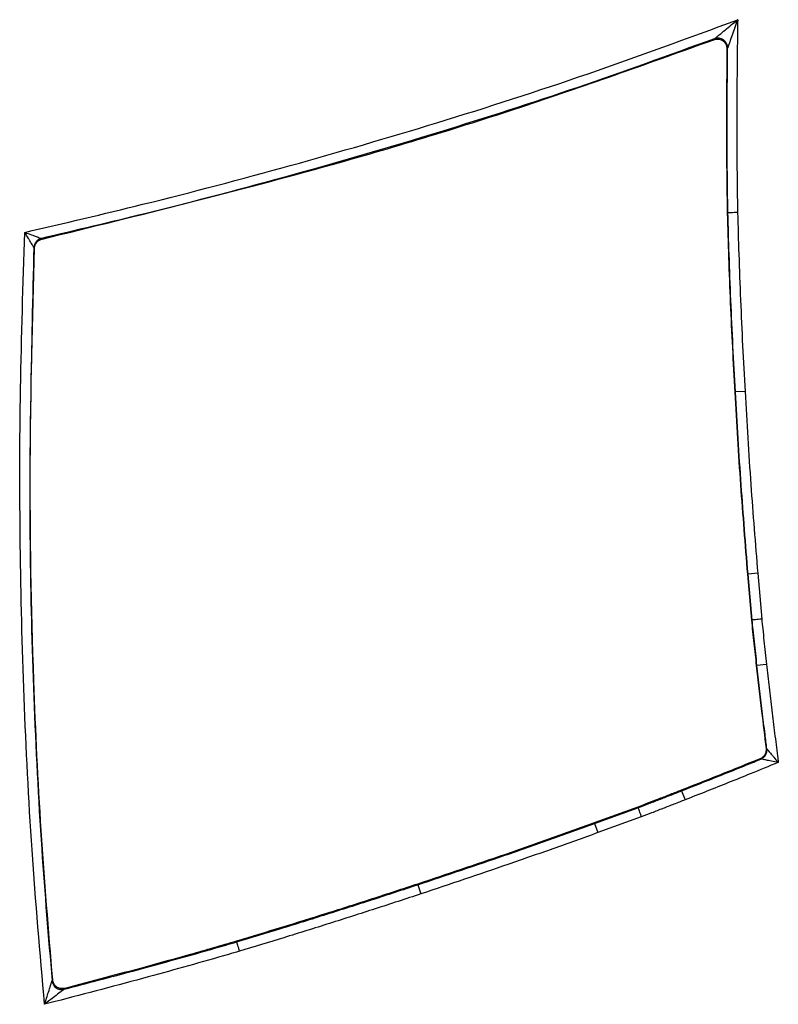
# Model space of a CAD drawing. Extents: x 3 to 267, y -6 to 207.
# Drawn here: x 45 to 47, y 60 to 63 of the extents above; entities that cross this region are included whole.
import ezdxf

# ---------------------------------------------------------------- set-up
doc = ezdxf.new("R2010")
doc.units = 0
doc.header["$MEASUREMENT"] = 0
doc.layers.get('0').update_dxf_attribs({"linetype": 'CONTINUOUS'})

msp = doc.modelspace()

# ---------------------------------------------------------------- linework, layer by layer
at = {"color": 7, "linetype": 'Continuous'}
for p, q in [((46.9909, 62.9571, 0), (46.9931, 62.9603, 0)), ((47.0352, 62.9306, 0), (47.033, 62.9275, 0)), ((47.0339, 62.3979, 0), (47.0361, 62.398, 0)), ((44.8176, 62.3149, 0), (44.8198, 62.3132, 0)), ((44.7956, 62.2839, 0), (44.7934, 62.2856, 0)), ((47.058, 61.8189, 0), (47.0602, 61.8191, 0)), ((47.0914, 61.8208, 0), (47.0602, 61.8191, 0)), ((47.0992, 61.2306, 0), (47.1014, 61.2308, 0)), ((47.0992, 61.2306, 0), (47.1122, 61.0823, 0)), ((47.1325, 61.2336, 0), (47.1014, 61.2308, 0)), ((47.1144, 61.0825, 0), (47.1014, 61.2308, 0)), ((47.1325, 61.2336, 0), (47.1455, 61.0853, 0)), ((47.1122, 61.0823, 0), (47.1144, 61.0825, 0)), ((47.1279, 60.9356, 0), (47.1301, 60.9358, 0)), ((47.1611, 60.9393, 0), (47.1301, 60.9358, 0)), ((47.1596, 60.6674, 0), (47.162, 60.666, 0)), ((47.1428, 60.6332, 0), (47.1404, 60.6345, 0)), ((46.8855, 60.5326, 0), (46.8863, 60.5306, 0)), ((46.8863, 60.5306, 0), (46.8976, 60.5015, 0)), ((46.7448, 60.4783, 0), (46.6045, 60.427, 0)), ((46.6052, 60.4249, 0), (46.7455, 60.4763, 0)), ((46.7448, 60.4783, 0), (46.7455, 60.4763, 0)), ((46.7563, 60.447, 0), (46.6158, 60.3956, 0)), ((46.6045, 60.427, 0), (46.6052, 60.4249, 0)), ((46.6052, 60.4249, 0), (46.6158, 60.3956, 0)), ((46.0338, 60.2296, 0), (46.0344, 60.2275, 0)), ((46.0344, 60.2275, 0), (46.0443, 60.1978, 0)), ((45.4479, 60.0446, 0), (45.4486, 60.0425, 0)), ((44.8522, 59.9172, 0), (44.8542, 59.92, 0)), ((44.8932, 59.8926, 0), (44.8912, 59.8898, 0))]:
    msp.add_line(p, q, dxfattribs=at)
for centre, start, end in [((47.004, 62.931, 0), 359.3381, 110.4287), ((44.8247, 62.2845, 0), 102.9949, 177.8493), ((47.131, 60.6621, 0), 292.1933, 7.1284), ((44.8834, 59.92, 0), 185.252, 284.5626)]:
    msp.add_arc(centre, 0.0313, start, end, dxfattribs=at)
for points, knots in [([(44.764, 62.3347, 0), (44.891, 62.3644, 0), (45.1781, 62.4315, 0), (45.6224, 62.5484, 0), (46.1025, 62.6884, 0), (46.5854, 62.8439, 0), (46.9069, 62.9624, 0), (47.0677, 63.0217, 0)], [0, 0, 0, 0, 0.16262, 0.367606, 0.572741, 0.78626, 1, 1, 1, 1]), ([(46.9931, 62.9603, 0), (46.9933, 62.9605, 0), (46.9936, 62.9607, 0), (46.9955, 62.9623, 0), (47.0002, 62.9661, 0), (47.0111, 62.9751, 0), (47.0338, 62.9938, 0), (47.054, 63.0105, 0), (47.0676, 63.0216, 0), (47.0677, 63.0217, 0)], [0, 0, 0, 0, 0.041441, 0.056665, 0.144007, 0.264292, 0.503232, 0.997113, 1, 1, 1, 1]), ([(47.0677, 63.0217, 0), (47.0677, 63.0216, 0), (47.0618, 63.005, 0), (47.053, 62.9803, 0), (47.0431, 62.9527, 0), (47.0383, 62.9393, 0), (47.0363, 62.9336, 0), (47.0355, 62.9312, 0), (47.0353, 62.9309, 0), (47.0352, 62.9306, 0)], [0, 0, 0, 0, 0.002886, 0.496674, 0.735674, 0.855991, 0.943344, 0.958584, 1, 1, 1, 1]), ([(47.0677, 63.0217, 0), (47.0673, 62.9931, 0), (47.0657, 62.8824, 0), (47.0646, 62.7224, 0), (47.0651, 62.5433, 0), (47.0666, 62.4464, 0), (47.0673, 62.3987, 0)], [0, 0, 0, 0, 0.137588, 0.533373, 0.770098, 1, 1, 1, 1]), ([(46.9931, 62.9603, 0), (46.8461, 62.907, 0), (46.5521, 62.8002, 0), (46.0974, 62.6543, 0), (45.6308, 62.5183, 0), (45.2013, 62.4053, 0), (44.9293, 62.3412, 0), (44.8176, 62.3149, 0)], [0, 0, 0, 0, 0.20653, 0.413242, 0.630796, 0.848517, 1, 1, 1, 1]), ([(44.8198, 62.3132, 0), (45.1335, 62.39, 0), (45.6598, 62.519, 0), (46.3827, 62.7391, 0), (46.7898, 62.885, 0), (46.9909, 62.9571, 0)], [0, 0, 0, 0, 0.427559, 0.717214, 1, 1, 1, 1]), ([(46.9909, 62.9571, 0), (46.9943, 62.958, 0), (47.0011, 62.9598, 0), (47.0117, 62.9581, 0), (47.0212, 62.9531, 0), (47.0284, 62.9452, 0), (47.0325, 62.9362, 0), (47.0328, 62.9301, 0), (47.033, 62.9275, 0)], [0, 0, 0, 0, 0.173921, 0.347844, 0.521711, 0.695531, 0.869357, 1, 1, 1, 1]), ([(47.033, 62.9275, 0), (47.0325, 62.8805, 0), (47.0316, 62.7845, 0), (47.0311, 62.608, 0), (47.0328, 62.4784, 0), (47.0339, 62.3979, 0)], [0, 0, 0, 0, 0.26591, 0.543844, 1, 1, 1, 1]), ([(47.0361, 62.398, 0), (47.0353, 62.4459, 0), (47.0339, 62.543, 0), (47.0333, 62.7206, 0), (47.0345, 62.8502, 0), (47.0352, 62.9306, 0)], [0, 0, 0, 0, 0.2697591, 0.5471687, 1, 1, 1, 1]), ([(47.0339, 62.3979, 0), (47.0353, 62.3499, 0), (47.0382, 62.2527, 0), (47.0455, 62.0596, 0), (47.053, 61.9147, 0), (47.058, 61.8189, 0)], [0, 0, 0, 0, 0.248746, 0.50353, 1, 1, 1, 1]), ([(47.0673, 62.3987, 0), (47.0665, 62.3987, 0), (47.0644, 62.3986, 0), (47.0588, 62.3985, 0), (47.0509, 62.3983, 0), (47.0428, 62.3981, 0), (47.0373, 62.398, 0), (47.0365, 62.398, 0), (47.0361, 62.398, 0)], [0, 0, 0, 0, 0.04862, 0.131733, 0.348802, 0.565869, 0.782934, 1, 1, 1, 1]), ([(47.0602, 61.8191, 0), (47.0575, 61.8684, 0), (47.0522, 61.967, 0), (47.0456, 62.1149, 0), (47.0401, 62.2586, 0), (47.0374, 62.353, 0), (47.0361, 62.398, 0)], [0, 0, 0, 0, 0.255604, 0.51121, 0.766816, 1, 1, 1, 1]), ([(47.0673, 62.3987, 0), (47.0686, 62.3538, 0), (47.0714, 62.2596, 0), (47.0768, 62.1162, 0), (47.0834, 61.9685, 0), (47.0887, 61.87, 0), (47.0914, 61.8208, 0)], [0, 0, 0, 0, 0.2329906, 0.4886505, 0.7443103, 1, 1, 1, 1]), ([(44.828, 59.8411, 0), (44.8135, 60.0072, 0), (44.7848, 60.3371, 0), (44.7598, 60.8321, 0), (44.7475, 61.329, 0), (44.7477, 61.8301, 0), (44.7586, 62.1664, 0), (44.764, 62.3347, 0)], [0, 0, 0, 0, 0.200404, 0.397904, 0.595552, 0.797709, 1, 1, 1, 1]), ([(44.764, 62.3347, 0), (44.7641, 62.3346, 0), (44.7714, 62.332, 0), (44.7815, 62.3282, 0), (44.7958, 62.3229, 0), (44.8062, 62.3191, 0), (44.8134, 62.3165, 0), (44.8167, 62.3153, 0), (44.8176, 62.315, 0), (44.8176, 62.3149, 0), (44.8176, 62.3149, 0)], [0, 0, 0, 0, 0.0045556, 0.3286714, 0.4611524, 0.6834525, 0.8467511, 0.9010805, 0.9934298, 1, 1, 1, 1]), ([(44.7934, 62.2856, 0), (44.7934, 62.2856, 0), (44.7934, 62.2857, 0), (44.7929, 62.2865, 0), (44.7911, 62.2896, 0), (44.7871, 62.2961, 0), (44.7815, 62.3056, 0), (44.7736, 62.3187, 0), (44.7681, 62.328, 0), (44.7641, 62.3346, 0), (44.764, 62.3347, 0)], [0, 0, 0, 0, 0.006567, 0.098721, 0.153211, 0.316578, 0.53902, 0.671492, 0.995447, 1, 1, 1, 1]), ([(44.7956, 62.2839, 0), (44.796, 62.2874, 0), (44.797, 62.2944, 0), (44.8027, 62.3035, 0), (44.8106, 62.3102, 0), (44.8168, 62.3122, 0), (44.8198, 62.3132, 0)], [0, 0, 0, 0, 0.258071, 0.516143, 0.774189, 1, 1, 1, 1]), ([(44.7934, 62.2856, 0), (44.7856, 61.9656, 0), (44.7739, 61.4816, 0), (44.7913, 60.8334, 0), (44.8147, 60.3638, 0), (44.8404, 60.0587, 0), (44.8522, 59.9172, 0)], [0, 0, 0, 0, 0.404983, 0.612585, 0.820338, 1, 1, 1, 1]), ([(44.8542, 59.92, 0), (44.8409, 60.0806, 0), (44.8142, 60.4021, 0), (44.7881, 60.9596, 0), (44.7764, 61.5872, 0), (44.7892, 62.0533, 0), (44.7956, 62.2839, 0)], [0, 0, 0, 0, 0.204388, 0.408937, 0.707553, 1, 1, 1, 1]), ([(47.058, 61.8189, 0), (47.0609, 61.7689, 0), (47.0667, 61.6689, 0), (47.0797, 61.4727, 0), (47.0915, 61.3267, 0), (47.0992, 61.2306, 0)], [0, 0, 0, 0, 0.25485, 0.5097, 1, 1, 1, 1]), ([(47.1014, 61.2308, 0), (47.0937, 61.3266, 0), (47.082, 61.4724, 0), (47.0689, 61.6685, 0), (47.0631, 61.7689, 0), (47.0602, 61.8191, 0)], [0, 0, 0, 0, 0.488644, 0.744318, 1, 1, 1, 1]), ([(47.0914, 61.8208, 0), (47.0943, 61.7707, 0), (47.1001, 61.6705, 0), (47.1131, 61.4747, 0), (47.1248, 61.3291, 0), (47.1325, 61.2336, 0)], [0, 0, 0, 0, 0.255714, 0.511428, 1, 1, 1, 1]), ([(47.1122, 61.0823, 0), (47.1134, 61.0699, 0), (47.1159, 61.0449, 0), (47.1212, 60.996, 0), (47.1252, 60.9595, 0), (47.1279, 60.9356, 0)], [0, 0, 0, 0, 0.252499, 0.511324, 1, 1, 1, 1]), ([(47.1455, 61.0853, 0), (47.1446, 61.0852, 0), (47.1425, 61.0851, 0), (47.137, 61.0845, 0), (47.1292, 61.0838, 0), (47.1212, 61.0831, 0), (47.1156, 61.0826, 0), (47.1148, 61.0825, 0), (47.1144, 61.0825, 0)], [0, 0, 0, 0, 0.056151, 0.131737, 0.348804, 0.56587, 0.782935, 1, 1, 1, 1]), ([(47.1301, 60.9358, 0), (47.1287, 60.9485, 0), (47.1259, 60.974, 0), (47.1216, 61.0123, 0), (47.1177, 61.0485, 0), (47.1154, 61.0719, 0), (47.1144, 61.0825, 0)], [0, 0, 0, 0, 0.260219, 0.521348, 0.78339, 1, 1, 1, 1]), ([(47.1455, 61.0853, 0), (47.1465, 61.0748, 0), (47.1488, 61.0516, 0), (47.1527, 61.0156, 0), (47.1569, 60.9775, 0), (47.1597, 60.952, 0), (47.1611, 60.9393, 0)], [0, 0, 0, 0, 0.2150761, 0.4769087, 0.7387404, 1, 1, 1, 1]), ([(47.1279, 60.9356, 0), (47.1307, 60.9109, 0), (47.1362, 60.8616, 0), (47.1467, 60.7722, 0), (47.1547, 60.7075, 0), (47.1596, 60.6674, 0)], [0, 0, 0, 0, 0.275476, 0.550953, 1, 1, 1, 1]), ([(47.162, 60.666, 0), (47.1601, 60.6818, 0), (47.155, 60.7223, 0), (47.1471, 60.7875, 0), (47.1384, 60.8617, 0), (47.1329, 60.9111, 0), (47.1301, 60.9358, 0)], [0, 0, 0, 0, 0.175999, 0.450664, 0.725331, 1, 1, 1, 1]), ([(47.1611, 60.9393, 0), (47.1639, 60.9146, 0), (47.1695, 60.8652, 0), (47.1782, 60.7912, 0), (47.1871, 60.7172, 0), (47.1941, 60.661, 0), (47.1981, 60.6294, 0), (47.199, 60.6224, 0)], [0, 0, 0, 0, 0.23348, 0.46696, 0.70044, 0.93392, 1, 1, 1, 1]), ([(47.1596, 60.6674, 0), (47.1597, 60.6638, 0), (47.1599, 60.6568, 0), (47.1557, 60.6469, 0), (47.1491, 60.639, 0), (47.1432, 60.636, 0), (47.1404, 60.6345, 0)], [0, 0, 0, 0, 0.257793, 0.515588, 0.773357, 1, 1, 1, 1]), ([(47.162, 60.666, 0), (47.162, 60.666, 0), (47.1621, 60.6659, 0), (47.1627, 60.6652, 0), (47.165, 60.6625, 0), (47.1699, 60.6566, 0), (47.1771, 60.6482, 0), (47.187, 60.6366, 0), (47.194, 60.6283, 0), (47.199, 60.6225, 0), (47.199, 60.6224, 0)], [0, 0, 0, 0, 0.006583, 0.098773, 0.15315, 0.316352, 0.538669, 0.671415, 0.995448, 1, 1, 1, 1]), ([(47.1404, 60.6345, 0), (47.1182, 60.6255, 0), (47.0726, 60.607, 0), (46.9876, 60.5729, 0), (46.9249, 60.5482, 0), (46.8855, 60.5326, 0)], [0, 0, 0, 0, 0.262751, 0.537644, 1, 1, 1, 1]), ([(46.8863, 60.5306, 0), (46.9097, 60.5398, 0), (46.9565, 60.5583, 0), (47.0267, 60.5862, 0), (47.0888, 60.6112, 0), (47.1274, 60.6269, 0), (47.1428, 60.6332, 0)], [0, 0, 0, 0, 0.2732677, 0.5465052, 0.8197119, 1, 1, 1, 1]), ([(47.199, 60.6224, 0), (47.1688, 60.61, 0), (47.1153, 60.5882, 0), (47.0383, 60.5572, 0), (46.968, 60.5292, 0), (46.9211, 60.5107, 0), (46.8976, 60.5015, 0)], [0, 0, 0, 0, 0.30132, 0.534063, 0.766806, 1, 1, 1, 1]), ([(47.199, 60.6224, 0), (47.1989, 60.6224, 0), (47.1914, 60.6238, 0), (47.1807, 60.6259, 0), (47.1657, 60.6288, 0), (47.1549, 60.6308, 0), (47.1473, 60.6323, 0), (47.1438, 60.633, 0), (47.1429, 60.6331, 0), (47.1428, 60.6332, 0), (47.1428, 60.6332, 0)], [0, 0, 0, 0, 0.00455, 0.32841, 0.461147, 0.683616, 0.846891, 0.901439, 0.99342, 1, 1, 1, 1]), ([(46.8855, 60.5326, 0), (46.8736, 60.528, 0), (46.8499, 60.5188, 0), (46.8031, 60.5004, 0), (46.768, 60.4871, 0), (46.7448, 60.4783, 0)], [0, 0, 0, 0, 0.253346, 0.506734, 1, 1, 1, 1]), ([(46.7455, 60.4763, 0), (46.7565, 60.4804, 0), (46.7795, 60.489, 0), (46.8143, 60.5025, 0), (46.8503, 60.5166, 0), (46.8743, 60.5259, 0), (46.8863, 60.5306, 0)], [0, 0, 0, 0, 0.233098, 0.487812, 0.743443, 1, 1, 1, 1]), ([(46.8976, 60.5015, 0), (46.8856, 60.4968, 0), (46.8616, 60.4875, 0), (46.8256, 60.4734, 0), (46.7906, 60.4598, 0), (46.7674, 60.4511, 0), (46.7563, 60.447, 0)], [0, 0, 0, 0, 0.25507, 0.51014, 0.76521, 1, 1, 1, 1]), ([(46.7455, 60.4763, 0), (46.7457, 60.4759, 0), (46.746, 60.4751, 0), (46.7479, 60.4699, 0), (46.7507, 60.4624, 0), (46.7533, 60.4551, 0), (46.7552, 60.4499, 0), (46.756, 60.4479, 0), (46.7563, 60.447, 0)], [0, 0, 0, 0, 0.217065, 0.43413, 0.651195, 0.868261, 0.935356, 1, 1, 1, 1]), ([(46.6045, 60.427, 0), (46.5562, 60.4097, 0), (46.4597, 60.375, 0), (46.2697, 60.3086, 0), (46.1274, 60.2609, 0), (46.0338, 60.2296, 0)], [0, 0, 0, 0, 0.254687, 0.509383, 1, 1, 1, 1]), ([(46.0344, 60.2275, 0), (46.1281, 60.2589, 0), (46.2704, 60.3065, 0), (46.4604, 60.3729, 0), (46.557, 60.4076, 0), (46.6052, 60.4249, 0)], [0, 0, 0, 0, 0.490659, 0.745334, 1, 1, 1, 1]), ([(46.6158, 60.3956, 0), (46.5675, 60.3782, 0), (46.4709, 60.3435, 0), (46.2805, 60.277, 0), (46.1381, 60.2292, 0), (46.0443, 60.1978, 0)], [0, 0, 0, 0, 0.25468, 0.509361, 1, 1, 1, 1]), ([(46.0338, 60.2296, 0), (45.9847, 60.2135, 0), (45.8866, 60.1812, 0), (45.6915, 60.1189, 0), (45.5451, 60.0742, 0), (45.4479, 60.0446, 0)], [0, 0, 0, 0, 0.252122, 0.504244, 1, 1, 1, 1]), ([(45.4486, 60.0425, 0), (45.4963, 60.057, 0), (45.5935, 60.0864, 0), (45.7397, 60.1321, 0), (45.8873, 60.1791, 0), (45.9854, 60.2114, 0), (46.0344, 60.2275, 0)], [0, 0, 0, 0, 0.243682, 0.495783, 0.747889, 1, 1, 1, 1]), ([(46.0443, 60.1978, 0), (45.9951, 60.1817, 0), (45.8969, 60.1494, 0), (45.7491, 60.1023, 0), (45.6027, 60.0565, 0), (45.5053, 60.027, 0), (45.4574, 60.0125, 0)], [0, 0, 0, 0, 0.252052, 0.504104, 0.756156, 1, 1, 1, 1]), ([(44.8912, 59.8898, 0), (44.9292, 59.8997, 0), (45.0172, 59.9227, 0), (45.1915, 59.9695, 0), (45.3393, 60.0107, 0), (45.4368, 60.0391, 0), (45.4486, 60.0425, 0)], [0, 0, 0, 0, 0.203698, 0.472417, 0.936643, 1, 1, 1, 1]), ([(45.4479, 60.0446, 0), (45.3982, 60.0303, 0), (45.2988, 60.0016, 0), (45.114, 59.9506, 0), (44.9786, 59.915, 0), (44.8932, 59.8926, 0)], [0, 0, 0, 0, 0.269799, 0.539616, 1, 1, 1, 1]), ([(45.4486, 60.0425, 0), (45.4487, 60.0421, 0), (45.4489, 60.0413, 0), (45.4505, 60.036, 0), (45.4528, 60.0283, 0), (45.455, 60.0207, 0), (45.4566, 60.0154, 0), (45.4572, 60.0133, 0), (45.4574, 60.0125, 0)], [0, 0, 0, 0, 0.217066, 0.434131, 0.651197, 0.868265, 0.94871, 1, 1, 1, 1]), ([(45.4574, 60.0125, 0), (45.4457, 60.0091, 0), (45.3478, 59.9807, 0), (45.1998, 59.9394, 0), (45.0131, 59.8893, 0), (44.9013, 59.8601, 0), (44.8395, 59.8441, 0), (44.828, 59.8411, 0)], [0, 0, 0, 0, 0.05643, 0.46837, 0.706719, 0.945068, 1, 1, 1, 1]), ([(44.828, 59.8411, 0), (44.828, 59.8412, 0), (44.8322, 59.8545, 0), (44.8389, 59.8755, 0), (44.8465, 59.8991, 0), (44.8498, 59.9095, 0), (44.8512, 59.914, 0), (44.852, 59.9165, 0), (44.8522, 59.917, 0), (44.8522, 59.9172, 0)], [0, 0, 0, 0, 0.003467, 0.460681, 0.724852, 0.858913, 0.881043, 0.954294, 1, 1, 1, 1]), ([(44.8932, 59.8926, 0), (44.8897, 59.892, 0), (44.8827, 59.8909, 0), (44.8723, 59.8938, 0), (44.8634, 59.8997, 0), (44.857, 59.9082, 0), (44.8547, 59.9155, 0), (44.8542, 59.9195, 0), (44.8542, 59.92, 0)], [0, 0, 0, 0, 0.194515, 0.389031, 0.583504, 0.77795, 0.972414, 1, 1, 1, 1]), ([(44.8912, 59.8898, 0), (44.8911, 59.8897, 0), (44.8906, 59.8893, 0), (44.8886, 59.8878, 0), (44.8848, 59.8849, 0), (44.8762, 59.8782, 0), (44.8565, 59.8631, 0), (44.8391, 59.8497, 0), (44.828, 59.8412, 0), (44.828, 59.8411, 0)], [0, 0, 0, 0, 0.0457151, 0.1190027, 0.1410932, 0.2751232, 0.5392284, 0.9965323, 1, 1, 1, 1])]:
    msp.add_open_spline(points, degree=3, knots=knots, dxfattribs=at)

doc.saveas('drawing.dxf')
